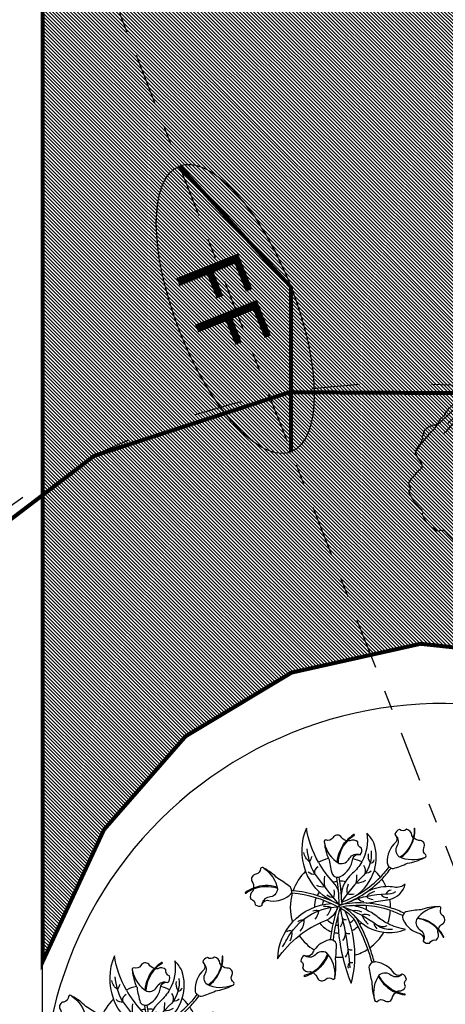
# Model space of a CAD drawing. Extents: x 281 to 1443, y -212 to 753.
# Drawn here: x 1393 to 1396, y 742 to 747 of the extents above; entities that cross this region are included whole.
import ezdxf

# ---------------------------------------------------------------- set-up
doc = ezdxf.new("R2010")
doc.units = 0
doc.header["$LTSCALE"] = 0.2
doc.header["$MEASUREMENT"] = 0
doc.linetypes.add('ACAD_ISO03W100', pattern=[30, 12, -18])
doc.linetypes.add('DASHDOT', pattern=[25.4, 12.7, -6.35, 0, -6.35])
doc.layers.get('0').update_dxf_attribs({"linetype": 'CONTINUOUS'})
for name, color, linetype in [('0LOTE', 42, 'CONTINUOUS'), ('0PAISAGISMO', 114, 'CONTINUOUS'), ('PAISAGISMO ARVORE', 86, 'CONTINUOUS')]:
    doc.layers.add(name, color=color, linetype=linetype)
doc.layers.add('H-VEG', color=7, linetype='CONTINUOUS', true_color=0xf0f7ed)
doc.styles.add('ROMANS', font='sanss___.ttf')

# ---------------------------------------------------------------- blocks, each defined once
blk = doc.blocks.new('arbusto')
at = {"layer": '0PAISAGISMO', "linetype": 'Continuous'}
for p, q in [((-0.44, 0.725), (-0.453, 0.712)), ((-0.058, 0.725), (-0.44, 0.725)), ((-0.351, 0.763), (-0.351, 0.738)), ((-0.338, 0.763), (-0.351, 0.763)), ((-0.338, 0.769), (-0.338, 0.763)), ((-0.255, 0.769), (-0.338, 0.769)), ((-0.243, 0.763), (-0.255, 0.769)), ((-0.204, 0.757), (-0.243, 0.763)), ((-0.198, 0.75), (-0.204, 0.757)), ((-0.122, 0.75), (-0.198, 0.75)), ((-0.115, 0.744), (-0.122, 0.75)), ((-0.102, 0.738), (-0.115, 0.744)), ((-0.064, 0.738), (-0.102, 0.738)), ((-0.051, 0.744), (-0.064, 0.738)), ((-0.02, 0.718), (-0.058, 0.725)), ((-0.045, 0.75), (-0.051, 0.744)), ((-0.039, 0.757), (-0.045, 0.75)), ((-0.032, 0.763), (-0.039, 0.757)), ((-0.02, 0.763), (-0.032, 0.763)), ((-0.013, 0.769), (-0.02, 0.763)), ((0, 0.776), (-0.013, 0.769)), ((0.076, 0.776), (0, 0.776)), ((0.076, 0.769), (0.076, 0.776)), ((0.082, 0.769), (0.076, 0.769)), ((0.095, 0.757), (0.082, 0.769)), ((0.102, 0.75), (0.095, 0.757)), ((0.121, 0.75), (0.102, 0.75)), ((0.127, 0.744), (0.121, 0.75)), ((0.133, 0.744), (0.127, 0.744)), ((0.14, 0.731), (0.133, 0.744)), ((0.14, 0.725), (0.14, 0.731)), ((0.153, 0.725), (0.14, 0.725)), ((0.159, 0.718), (0.153, 0.725)), ((-0.466, 0.674), (-0.479, 0.667)), ((-0.479, 0.667), (-0.479, 0.597)), ((-0.453, 0.712), (-0.466, 0.674)), ((-0.409, 0.636), (-0.415, 0.597)), ((-0.402, 0.642), (-0.409, 0.636)), ((-0.396, 0.655), (-0.402, 0.642)), ((-0.389, 0.661), (-0.396, 0.655)), ((-0.16, 0.661), (-0.389, 0.661)), ((-0.37, 0.61), (-0.364, 0.616)), ((-0.364, 0.616), (-0.358, 0.623)), ((-0.358, 0.623), (-0.351, 0.623)), ((-0.351, 0.623), (-0.345, 0.629)), ((-0.345, 0.629), (-0.313, 0.629)), ((-0.313, 0.629), (-0.3, 0.623)), ((-0.3, 0.623), (-0.3, 0.629)), ((-0.275, 0.616), (-0.281, 0.61)), ((-0.268, 0.623), (-0.275, 0.616)), ((-0.255, 0.629), (-0.268, 0.623)), ((-0.236, 0.629), (-0.255, 0.629)), ((-0.185, 0.623), (-0.236, 0.629)), ((-0.109, 0.616), (-0.185, 0.623)), ((-0.051, 0.616), (-0.109, 0.616)), ((0.044, 0.718), (-0.02, 0.718)), ((0.082, 0.712), (0.044, 0.718)), ((0.095, 0.712), (0.082, 0.712)), ((0.146, 0.706), (0.095, 0.712)), ((0.197, 0.699), (0.146, 0.706)), ((0.197, 0.706), (0.159, 0.718)), ((0.261, 0.693), (0.197, 0.706)), ((0.21, 0.699), (0.197, 0.699)), ((0.223, 0.693), (0.21, 0.699)), ((0.274, 0.68), (0.223, 0.693)), ((0.274, 0.687), (0.261, 0.693)), ((0.287, 0.687), (0.274, 0.687)), ((0.287, 0.674), (0.274, 0.68)), ((0.293, 0.674), (0.287, 0.674)), ((0.299, 0.667), (0.293, 0.674)), ((0.299, 0.655), (0.299, 0.667)), ((0.306, 0.642), (0.299, 0.655)), ((0.306, 0.629), (0.306, 0.642)), ((0.312, 0.623), (0.306, 0.629)), ((0.318, 0.585), (0.312, 0.623)), ((-0.644, 0.565), (-0.651, 0.559)), ((-0.651, 0.559), (-0.651, 0.47)), ((-0.632, 0.591), (-0.644, 0.585)), ((-0.644, 0.585), (-0.644, 0.565)), ((-0.619, 0.597), (-0.632, 0.591)), ((-0.581, 0.61), (-0.619, 0.597)), ((-0.6, 0.515), (-0.606, 0.508)), ((-0.593, 0.521), (-0.6, 0.515)), ((-0.555, 0.534), (-0.593, 0.521)), ((-0.491, 0.61), (-0.581, 0.61)), ((-0.498, 0.534), (-0.555, 0.534)), ((-0.479, 0.597), (-0.536, 0.597)), ((-0.453, 0.515), (-0.466, 0.502)), ((-0.428, 0.527), (-0.453, 0.515)), ((-0.44, 0.565), (-0.428, 0.578)), ((-0.44, 0.559), (-0.44, 0.565)), ((-0.428, 0.578), (-0.415, 0.578)), ((-0.421, 0.534), (-0.428, 0.527)), ((-0.415, 0.578), (-0.421, 0.572)), ((-0.421, 0.572), (-0.421, 0.534)), ((-0.415, 0.597), (-0.415, 0.578)), ((-0.415, 0.578), (-0.409, 0.585)), ((-0.409, 0.585), (-0.402, 0.597)), ((-0.402, 0.597), (-0.389, 0.597)), ((-0.389, 0.597), (-0.377, 0.604)), ((-0.383, 0.515), (-0.389, 0.476)), ((-0.377, 0.521), (-0.383, 0.515)), ((-0.377, 0.604), (-0.37, 0.61)), ((-0.364, 0.534), (-0.377, 0.527)), ((-0.377, 0.527), (-0.377, 0.521)), ((-0.313, 0.54), (-0.364, 0.534)), ((-0.3, 0.585), (-0.313, 0.572)), ((-0.313, 0.572), (-0.313, 0.553)), ((-0.313, 0.553), (-0.306, 0.546)), ((-0.306, 0.54), (-0.313, 0.54)), ((-0.306, 0.546), (-0.306, 0.54)), ((-0.294, 0.597), (-0.3, 0.585)), ((-0.281, 0.61), (-0.294, 0.597)), ((0.325, 0.546), (0.318, 0.585)), ((0.331, 0.534), (0.325, 0.546)), ((0.338, 0.527), (0.331, 0.534)), ((0.35, 0.515), (0.338, 0.527)), ((0.42, 0.515), (0.35, 0.515)), ((0.459, 0.508), (0.42, 0.515)), ((-0.651, 0.47), (-0.644, 0.464)), ((-0.644, 0.464), (-0.644, 0.457)), ((-0.644, 0.457), (-0.638, 0.451)), ((-0.638, 0.451), (-0.638, 0.368)), ((-0.625, 0.464), (-0.632, 0.451)), ((-0.632, 0.451), (-0.632, 0.362)), ((-0.613, 0.47), (-0.625, 0.464)), ((-0.606, 0.508), (-0.613, 0.47)), ((-0.549, 0.476), (-0.549, 0.298)), ((-0.511, 0.476), (-0.549, 0.476)), ((-0.498, 0.483), (-0.504, 0.47)), ((-0.504, 0.47), (-0.504, 0.393)), ((-0.491, 0.489), (-0.498, 0.483)), ((-0.466, 0.502), (-0.491, 0.489)), ((-0.389, 0.476), (-0.389, 0.419)), ((-0.389, 0.419), (-0.383, 0.406)), ((0.51, 0.508), (0.459, 0.508)), ((0.516, 0.502), (0.51, 0.508)), ((0.554, 0.495), (0.516, 0.502)), ((0.567, 0.483), (0.554, 0.495)), ((0.573, 0.476), (0.567, 0.483)), ((0.586, 0.438), (0.573, 0.476)), ((0.624, 0.425), (0.586, 0.438)), ((0.637, 0.387), (0.624, 0.425)), ((-0.689, 0.317), (-0.702, 0.304)), ((-0.683, 0.323), (-0.689, 0.317)), ((-0.67, 0.33), (-0.683, 0.323)), ((-0.657, 0.343), (-0.67, 0.33)), ((-0.651, 0.349), (-0.657, 0.343)), ((-0.644, 0.355), (-0.651, 0.349)), ((-0.638, 0.368), (-0.644, 0.355)), ((-0.632, 0.362), (-0.625, 0.355)), ((-0.625, 0.355), (-0.625, 0.298)), ((-0.504, 0.393), (-0.491, 0.393)), ((-0.491, 0.393), (-0.485, 0.387)), ((-0.485, 0.387), (-0.479, 0.349)), ((-0.479, 0.349), (-0.479, 0.279)), ((-0.383, 0.406), (-0.377, 0.4)), ((-0.377, 0.4), (-0.37, 0.4)), ((-0.37, 0.4), (-0.358, 0.393)), ((-0.358, 0.393), (-0.345, 0.355)), ((-0.345, 0.355), (-0.345, 0.272)), ((0.644, 0.349), (0.637, 0.387)), ((0.656, 0.311), (0.644, 0.349)), ((0.656, 0.19), (0.656, 0.311)), ((-0.721, 0.292), (-0.727, 0.285)), ((-0.727, 0.285), (-0.727, 0.107)), ((-0.708, 0.298), (-0.721, 0.292)), ((-0.708, 0.241), (-0.715, 0.234)), ((-0.715, 0.234), (-0.715, 0.12)), ((-0.702, 0.304), (-0.708, 0.298)), ((-0.702, 0.241), (-0.708, 0.241)), ((-0.695, 0.247), (-0.702, 0.241)), ((-0.683, 0.26), (-0.695, 0.247)), ((-0.676, 0.26), (-0.683, 0.26)), ((-0.664, 0.266), (-0.676, 0.26)), ((-0.651, 0.272), (-0.664, 0.266)), ((-0.657, 0.228), (-0.657, 0.024)), ((-0.644, 0.285), (-0.651, 0.272)), ((-0.638, 0.285), (-0.644, 0.285)), ((-0.632, 0.292), (-0.638, 0.285)), ((-0.632, 0.221), (-0.638, 0.215)), ((-0.638, 0.215), (-0.638, 0.17)), ((-0.625, 0.298), (-0.632, 0.292)), ((-0.625, 0.234), (-0.632, 0.228)), ((-0.632, 0.228), (-0.632, 0.221)), ((-0.619, 0.241), (-0.625, 0.234)), ((-0.613, 0.247), (-0.619, 0.241)), ((-0.606, 0.247), (-0.613, 0.247)), ((-0.6, 0.253), (-0.606, 0.247)), ((-0.593, 0.26), (-0.6, 0.253)), ((-0.587, 0.266), (-0.593, 0.26)), ((-0.574, 0.272), (-0.587, 0.266)), ((-0.568, 0.272), (-0.574, 0.272)), ((-0.555, 0.285), (-0.568, 0.272)), ((-0.549, 0.298), (-0.555, 0.285)), ((-0.491, 0.26), (-0.498, 0.253)), ((-0.485, 0.272), (-0.491, 0.26)), ((-0.479, 0.279), (-0.485, 0.272)), ((-0.466, 0.209), (-0.479, 0.209)), ((-0.46, 0.215), (-0.466, 0.209)), ((-0.421, 0.215), (-0.46, 0.215)), ((-0.415, 0.228), (-0.421, 0.215)), ((-0.396, 0.228), (-0.415, 0.228)), ((-0.383, 0.234), (-0.396, 0.228)), ((-0.345, 0.272), (-0.383, 0.234)), ((-0.727, 0.107), (-0.734, 0.094)), ((-0.638, 0.17), (-0.632, 0.17)), ((-0.632, 0.17), (-0.625, 0.164)), ((-0.625, 0.164), (-0.619, 0.164)), ((-0.619, 0.164), (-0.606, 0.151)), ((-0.606, 0.151), (-0.606, 0.145)), ((-0.606, 0.145), (-0.593, 0.145)), ((-0.593, 0.145), (-0.587, 0.107)), ((-0.587, 0.107), (-0.581, 0.1)), ((0.663, 0.177), (0.656, 0.19)), ((0.663, 0.164), (0.663, 0.177)), ((0.675, 0.164), (0.663, 0.164)), ((0.682, 0.158), (0.675, 0.164)), ((0.688, 0.145), (0.682, 0.158)), ((0.701, 0.107), (0.688, 0.145)), ((0.707, 0.069), (0.701, 0.107)), ((-0.753, 0.018), (-0.759, 0.005)), ((-0.759, 0.005), (-0.759, -0.097)), ((-0.746, 0.037), (-0.753, 0.03)), ((-0.753, 0.03), (-0.753, 0.018)), ((-0.74, 0.075), (-0.746, 0.037)), ((-0.734, 0.081), (-0.74, 0.075)), ((-0.734, 0.094), (-0.734, 0.081)), ((-0.676, 0.005), (-0.689, -0.002)), ((-0.67, 0.024), (-0.676, 0.018)), ((-0.676, 0.018), (-0.676, 0.005)), ((-0.657, 0.024), (-0.67, 0.024)), ((-0.632, 0.005), (-0.638, -0.002)), ((-0.625, 0.024), (-0.632, 0.018)), ((-0.632, 0.018), (-0.632, 0.005)), ((-0.619, 0.03), (-0.625, 0.024)), ((-0.613, 0.03), (-0.619, 0.03)), ((-0.6, 0.043), (-0.613, 0.03)), ((-0.593, 0.049), (-0.6, 0.043)), ((-0.581, 0.056), (-0.593, 0.049)), ((-0.581, 0.1), (-0.581, 0.056)), ((-0.517, 0.069), (-0.517, 0.011)), ((-0.511, 0.069), (-0.517, 0.069)), ((-0.517, 0.011), (-0.511, -0.027)), ((-0.479, -0.065), (-0.479, 0.043)), ((-0.377, 0.056), (-0.377, 0.1)), ((-0.37, 0.049), (-0.377, 0.056)), ((-0.37, 0.037), (-0.37, 0.049)), ((-0.364, 0.03), (-0.37, 0.037)), ((-0.351, 0.03), (-0.364, 0.03)), ((-0.351, 0.024), (-0.351, 0.03)), ((-0.345, 0.011), (-0.351, 0.024)), ((-0.332, 0.005), (-0.345, 0.011)), ((-0.326, -0.033), (-0.332, 0.005)), ((0.707, -0.014), (0.707, 0.069)), ((-0.759, -0.097), (-0.753, -0.103)), ((-0.695, -0.027), (-0.702, -0.033)), ((-0.702, -0.033), (-0.702, -0.078)), ((-0.702, -0.078), (-0.695, -0.078)), ((-0.689, -0.008), (-0.695, -0.021)), ((-0.695, -0.021), (-0.695, -0.027)), ((-0.689, -0.002), (-0.689, -0.008)), ((-0.638, -0.002), (-0.638, -0.091)), ((-0.638, -0.091), (-0.632, -0.097)), ((-0.632, -0.097), (-0.619, -0.103)), ((-0.511, -0.027), (-0.504, -0.065)), ((-0.504, -0.065), (-0.491, -0.078)), ((-0.491, -0.078), (-0.453, -0.129)), ((-0.472, -0.072), (-0.479, -0.065)), ((-0.466, -0.072), (-0.472, -0.072)), ((-0.46, -0.11), (-0.466, -0.072)), ((-0.287, -0.046), (-0.326, -0.033)), ((-0.275, -0.084), (-0.287, -0.046)), ((-0.262, -0.123), (-0.275, -0.084)), ((0.65, -0.11), (0.663, -0.097)), ((0.663, -0.097), (0.669, -0.091)), ((0.669, -0.091), (0.682, -0.091)), ((0.682, -0.091), (0.688, -0.078)), ((0.688, -0.078), (0.695, -0.072)), ((0.695, -0.065), (0.701, -0.027)), ((0.695, -0.072), (0.695, -0.065)), ((0.701, -0.027), (0.707, -0.014)), ((-0.753, -0.103), (-0.746, -0.116)), ((-0.746, -0.116), (-0.74, -0.116)), ((-0.74, -0.116), (-0.734, -0.123)), ((-0.734, -0.123), (-0.721, -0.161)), ((-0.721, -0.161), (-0.67, -0.167)), ((-0.67, -0.167), (-0.657, -0.174)), ((-0.657, -0.174), (-0.657, -0.384)), ((-0.619, -0.103), (-0.606, -0.116)), ((-0.613, -0.205), (-0.619, -0.212)), ((-0.606, -0.205), (-0.613, -0.205)), ((-0.606, -0.116), (-0.593, -0.123)), ((-0.593, -0.123), (-0.587, -0.123)), ((-0.587, -0.123), (-0.581, -0.135)), ((-0.581, -0.135), (-0.574, -0.142)), ((-0.574, -0.142), (-0.568, -0.148)), ((-0.568, -0.205), (-0.574, -0.212)), ((-0.568, -0.148), (-0.562, -0.154)), ((-0.562, -0.199), (-0.568, -0.205)), ((-0.562, -0.154), (-0.562, -0.199)), ((-0.447, -0.123), (-0.46, -0.11)), ((-0.453, -0.129), (-0.447, -0.167)), ((-0.44, -0.161), (-0.447, -0.123)), ((-0.44, -0.225), (-0.44, -0.161)), ((-0.396, -0.161), (-0.402, -0.161)), ((-0.396, -0.167), (-0.396, -0.161)), ((-0.389, -0.18), (-0.396, -0.167)), ((-0.389, -0.186), (-0.389, -0.18)), ((-0.383, -0.186), (-0.389, -0.186)), ((-0.383, -0.212), (-0.383, -0.186)), ((-0.255, -0.161), (-0.262, -0.123)), ((-0.255, -0.212), (-0.255, -0.161)), ((0.637, -0.116), (0.644, -0.116)), ((0.637, -0.384), (0.637, -0.116)), ((0.644, -0.11), (0.65, -0.11)), ((0.644, -0.116), (0.644, -0.11)), ((-0.619, -0.212), (-0.619, -0.263)), ((-0.619, -0.263), (-0.613, -0.269)), ((-0.613, -0.269), (-0.613, -0.275)), ((-0.613, -0.275), (-0.6, -0.288)), ((-0.6, -0.288), (-0.593, -0.301)), ((-0.593, -0.301), (-0.581, -0.314)), ((-0.574, -0.212), (-0.581, -0.218)), ((-0.466, -0.326), (-0.46, -0.288)), ((-0.46, -0.288), (-0.453, -0.282)), ((-0.453, -0.282), (-0.447, -0.231)), ((-0.447, -0.231), (-0.44, -0.225)), ((-0.377, -0.225), (-0.383, -0.212)), ((-0.377, -0.237), (-0.377, -0.225)), ((-0.37, -0.25), (-0.377, -0.237)), ((-0.364, -0.256), (-0.37, -0.25)), ((-0.364, -0.314), (-0.364, -0.256)), ((-0.338, -0.288), (-0.332, -0.288)), ((-0.338, -0.32), (-0.338, -0.288)), ((-0.332, -0.288), (-0.294, -0.25)), ((-0.294, -0.25), (-0.281, -0.244)), ((-0.281, -0.244), (-0.268, -0.231)), ((-0.268, -0.231), (-0.262, -0.218)), ((-0.262, -0.218), (-0.255, -0.212)), ((-0.657, -0.384), (-0.651, -0.39)), ((-0.651, -0.39), (-0.644, -0.39)), ((-0.644, -0.39), (-0.638, -0.428)), ((-0.581, -0.314), (-0.581, -0.409)), ((-0.581, -0.409), (-0.574, -0.416)), ((-0.491, -0.346), (-0.485, -0.333)), ((-0.491, -0.397), (-0.491, -0.346)), ((-0.479, -0.448), (-0.491, -0.397)), ((-0.485, -0.333), (-0.472, -0.326)), ((-0.472, -0.326), (-0.466, -0.326)), ((-0.402, -0.403), (-0.389, -0.397)), ((-0.402, -0.422), (-0.402, -0.403)), ((-0.389, -0.397), (-0.377, -0.358)), ((-0.377, -0.358), (-0.37, -0.352)), ((-0.37, -0.352), (-0.364, -0.314)), ((-0.332, -0.326), (-0.338, -0.32)), ((-0.326, -0.339), (-0.332, -0.326)), ((-0.313, -0.346), (-0.326, -0.339)), ((-0.3, -0.358), (-0.313, -0.346)), ((-0.3, -0.365), (-0.3, -0.358)), ((-0.287, -0.365), (-0.3, -0.365)), ((-0.281, -0.371), (-0.287, -0.365)), ((-0.275, -0.384), (-0.281, -0.371)), ((-0.236, -0.397), (-0.275, -0.384)), ((-0.185, -0.473), (-0.236, -0.397)), ((0.624, -0.435), (0.631, -0.397)), ((0.631, -0.397), (0.637, -0.384)), ((-0.638, -0.428), (-0.625, -0.435)), ((-0.625, -0.435), (-0.542, -0.435)), ((-0.574, -0.416), (-0.568, -0.422)), ((-0.568, -0.422), (-0.555, -0.435)), ((-0.555, -0.435), (-0.549, -0.441)), ((-0.549, -0.441), (-0.536, -0.454)), ((-0.542, -0.435), (-0.542, -0.505)), ((-0.542, -0.505), (-0.536, -0.511)), ((-0.536, -0.454), (-0.53, -0.454)), ((-0.536, -0.511), (-0.53, -0.524)), ((-0.53, -0.454), (-0.523, -0.46)), ((-0.523, -0.46), (-0.517, -0.46)), ((-0.44, -0.46), (-0.479, -0.448)), ((-0.434, -0.46), (-0.44, -0.46)), ((-0.396, -0.428), (-0.402, -0.422)), ((-0.383, -0.428), (-0.396, -0.428)), ((-0.383, -0.435), (-0.383, -0.428)), ((-0.37, -0.448), (-0.383, -0.435)), ((-0.364, -0.454), (-0.37, -0.448)), ((-0.364, -0.467), (-0.364, -0.454)), ((-0.358, -0.473), (-0.364, -0.467)), ((-0.358, -0.479), (-0.358, -0.473)), ((-0.306, -0.53), (-0.358, -0.479)), ((-0.122, -0.524), (-0.185, -0.473)), ((0.427, -0.518), (0.433, -0.511)), ((0.433, -0.511), (0.44, -0.511)), ((0.44, -0.511), (0.446, -0.498)), ((0.446, -0.492), (0.459, -0.492)), ((0.446, -0.498), (0.446, -0.492)), ((0.459, -0.492), (0.465, -0.486)), ((0.465, -0.486), (0.471, -0.473)), ((0.471, -0.473), (0.478, -0.473)), ((0.478, -0.473), (0.484, -0.467)), ((0.484, -0.467), (0.599, -0.467)), ((0.599, -0.467), (0.605, -0.46)), ((0.605, -0.46), (0.612, -0.448)), ((0.612, -0.448), (0.618, -0.441)), ((0.618, -0.441), (0.624, -0.435)), ((-0.53, -0.524), (-0.523, -0.524)), ((-0.523, -0.524), (-0.517, -0.53)), ((-0.517, -0.53), (-0.511, -0.53)), ((-0.511, -0.53), (-0.498, -0.537)), ((-0.498, -0.537), (-0.485, -0.537)), ((-0.485, -0.537), (-0.472, -0.549)), ((-0.472, -0.549), (-0.364, -0.549)), ((-0.364, -0.549), (-0.364, -0.607)), ((-0.364, -0.607), (-0.358, -0.607)), ((-0.358, -0.607), (-0.345, -0.62)), ((-0.255, -0.594), (-0.306, -0.53)), ((-0.211, -0.594), (-0.255, -0.594)), ((-0.115, -0.524), (-0.122, -0.524)), ((0.376, -0.575), (0.382, -0.569)), ((0.376, -0.645), (0.376, -0.575)), ((0.382, -0.569), (0.389, -0.562)), ((0.389, -0.556), (0.395, -0.549)), ((0.389, -0.562), (0.389, -0.556)), ((0.395, -0.543), (0.408, -0.543)), ((0.395, -0.549), (0.395, -0.543)), ((0.408, -0.543), (0.414, -0.53)), ((0.414, -0.53), (0.42, -0.524)), ((0.42, -0.524), (0.427, -0.518)), ((-0.345, -0.62), (-0.332, -0.626)), ((-0.332, -0.626), (-0.319, -0.626)), ((-0.319, -0.626), (-0.306, -0.632)), ((-0.306, -0.632), (-0.281, -0.645)), ((-0.281, -0.645), (-0.23, -0.651)), ((-0.23, -0.651), (-0.192, -0.658)), ((-0.192, -0.658), (-0.077, -0.658)), ((-0.077, -0.658), (-0.071, -0.651)), ((-0.071, -0.651), (0.057, -0.651)), ((0.057, -0.651), (0.063, -0.658)), ((0.063, -0.658), (0.07, -0.658)), ((0.07, -0.658), (0.108, -0.664)), ((0.108, -0.664), (0.146, -0.671)), ((0.146, -0.671), (0.299, -0.671)), ((0.299, -0.671), (0.338, -0.664)), ((0.338, -0.664), (0.363, -0.664)), ((0.363, -0.664), (0.369, -0.651)), ((0.369, -0.651), (0.376, -0.645))]:
    blk.add_line(p, q, dxfattribs=at)
blk = doc.blocks.new('Arb013')
for points in [[(274.6, 169.4, 0.020555), (203.1, 147.6, 0.105029), (125.6, 217.4, 0.127589), (110.9, 326.8, -0.086131), (82.3, 237.2, 0.067782), (15.9, 250.6, -0.033571), (41, 312.8, 0.182881), (62.6, 314.4, 0.232624), (133.2, 401.6, -0.389519), (169.5, 414.8, 0.287974), (179.9, 446.8, -0.393845), (164.8, 479.2, 0.34066), (124.6, 488.2, -0.062762), (112.9, 489.6, -0.064896), (149.8, 514.4, 0.810808), (148.1, 517.8, 0.06826), (108.6, 490.9, -0.195055), (82.1, 514.5, 0.501368), (41.8, 511.7, -0.376344), (6, 503.8, 0.636994), (-2.4, 489.3, 0.091173), (12.7, 403.2, 0.036395), (22.6, 328.1, 0.096784), (29.9, 318.9, 0.035642), (2.7, 251.1, 0.042088), (-39.4, 248, 0.275681), (-116.3, 324.9, -0.234589), (-100.7, 269.2, 0.047492), (-103.1, 228.9, 0.04348), (-141.1, 207.6, 0.035076), (-196.3, 253.7, 0.096784), (-194.2, 265.3, 0.036395), (-221.1, 336.2, 0.091173), (-248.5, 419.2, 0.636994), (-262.7, 428, -0.376344), (-298, 418, 0.501368), (-334.8, 401.4, -0.195055), (-347, 368.1, 0.06826), (-394.5, 373.2, 0.810808), (-394.4, 369.4, -0.064896), (-350.2, 365, -0.062762), (-359.8, 358.2, 0.34066), (-391.1, 331.3, -0.393845), (-389, 295.6, 0.287974), (-364.7, 272.3, -0.389519), (-326.5, 277.8, 0.232624), (-223, 234.3, 0.182881), (-203.3, 243.1, -0.033616), (-151.6, 200.1, 0.044708), (-184.8, 170, 0.151618), (-323, 168.2, 0.069982), (-371.6, 132.3, -0.168565), (-227.4, 106.5, 0.046466), (-243.1, 62.7, 0.007798), (-247, 63.2, -0.389519), (-263.5, 98.2, 0.287974), (-296.3, 105.7, -0.393845), (-327.2, 87.7, 0.34066), (-332.5, 46.8, -0.062762), (-332.8, 35, -0.064896), (-360.9, 69.5, 0.810808), (-364.1, 67.5, 0.06826), (-333.7, 30.7, -0.195055), (-354.8, 2.1, 0.501368), (-348.4, -37.7, -0.376344), (-337.3, -72.7, 0.636994), (-322.1, -79.7, 0.084136), (-243.9, -59.7, 0.053439), (-225.7, -110, -0.085249), (-397.3, -170.4, 0.196212), (-180.4, -174.6, 0.116806), (-82.9, -237, 0.002909), (-83.7, -244.6, 0.154212), (-101.1, -250.6, 0.036395), (-143.3, -313.5, 0.091173), (-195.1, -383.9, 0.636994), (-194.1, -400.7, -0.376344), (-165.5, -423.6, 0.501368), (-130.6, -444, -0.195055), (-96.4, -434.7, 0.06826), (-73, -476.3, 0.810808), (-70, -474, -0.064896), (-92, -435.4, -0.062762), (-80.9, -439.3, 0.34066), (-40.8, -449.2, -0.393845), (-12.9, -426.9, 0.287974), (-8.1, -393.6, -0.389519), (-34.7, -365.6, 0.232624), (-59.2, -256.1, 0.124656), (-71.2, -247, -0.002356), (-70.6, -240.9, 0.146929), (73.9, -240, 0.179247), (258.3, -315.8, -0.074362), (143, -206.4, 0.10465), (214.3, -130.8, 0.048427), (235.7, -143, -0.389519), (241.5, -181.1, 0.287974), (270.8, -197.7, -0.393845), (305.5, -189.3, 0.34066), (322.2, -151.6, -0.062762), (325.9, -140.4, -0.064896), (343, -181.4, 0.810808), (346.7, -180.4, 0.06826), (328, -136.4, -0.195055), (356.4, -115.1, 0.501368), (361.5, -75, -0.376344), (360.9, -38.4, 0.636994), (348.3, -27.3, 0.091173), (261, -25.2, 0.005326), (249.9, -23.7, 0.035051), (250.8, 11.4, 0.039304), (380.9, 53.8, 0.068382), (240.3, 72.8, 0.070573), (210.5, 136.8, -0.019885), (278.8, 157.3, 0.222448), (300.4, 143, 0.036395), (374.7, 158, 0.091173), (461, 171.5, 0.636994), (472.1, 184.1, -0.376344), (467.9, 220.5, 0.501368), (457.6, 259.5, -0.195055), (426.7, 277, 0.06826), (439.4, 323.1, 0.810808), (435.6, 323.6, -0.064896), (424.1, 280.6, -0.062762), (419, 291.3, 0.34066), (397.5, 326.5, -0.393845), (361.9, 330.3, 0.287974), (335, 310.1, -0.389519), (334.3, 271.5, 0.232624), (274.5, 176.5, 0.058292), (274.6, 169.4, 0.105295), (278.8, 157.3)], [(-2.4, 489.3, 0.212423), (60.8, 380.9, 0.368913), (115.1, 401.6, -0.372027), (169.5, 414.8, 0.287974)], [(52.7, 387.2, -0.172607), (108.6, 490.9, -0.810808)], [(112.9, 489.6, 0.176058), (56.5, 386.6, 0.243738)], [(-248.5, 419.2, -0.212423), (-252.9, 293.7, -0.368913), (-310.5, 286.3, 0.372027), (-364.7, 272.3, -0.287974)], [(-350.2, 365, -0.179373), (-250.4, 299.1, -0.243738)], [(-248.7, 303.1, 0.172607), (-347, 368.1, 0.810808)], [(29.9, 318.9, 0.105036), (41, 312.8, 0.232624)], [(461, 171.5, -0.212423), (338, 196.3, -0.368913), (340, 254.3, 0.372027), (335, 310.1, -0.287974)], [(-196.3, 253.7, -0.105036), (-203.3, 243.1, -0.232624)], [(-85.7, 253.7, 0.232798), (-66, 226.9)], [(-76.6, 275.9, -0.172243), (-66, 226.9, 0.077621), (-29.6, 49.7, 0.077621)], [(-20.6, 128.8, 0.006234), (-36.2, 224.2, 0.056573), (-39.4, 248, -0.234589)], [(2.7, 251.1, 0.116698), (-15.6, 15.5)], [(15.9, 250.6, 0.128725), (0.5, -2.4)], [(203.1, 147.6, 0.04487), (54.8, 80.3, 0.057779), (50.9, 77.4, 0.066188), (-2.4, 13.2, -0.073411), (87.9, 181.7, 0.192821), (110.1, 260.6)], [(424.1, 280.6, -0.179373), (342.9, 193, -0.243738)], [(346.6, 190.6, 0.172607), (426.7, 277, 0.810808)], [(-283.5, 153.4, -0.205437), (-160, 116.9, 0.058316), (-25.4, 5.4, 0.117525), (-151.6, 200.1)], [(-8.1, -6.2, 0.124622), (-141.1, 207.6)], [(-103.1, 228.9, 0.1286), (-72.2, 125.8)], [(-64.4, 203.4, 0.281345), (-48.9, 237)], [(82.3, 237.2, -0.059667), (45.4, 183.2, 0.116627), (-8.1, 64.1)], [(50, 76.6, 0.188192), (125.6, 217.4, -0.146551)], [(87.9, 181.7, 0.254522), (92.1, 233.6)], [(-268.6, 138.9, 0.177597), (-222.2, 149, 0.45766), (-237, 168.7)], [(-180.3, 154.7, -0.173863), (-169.3, 124.1, 0.219326), (-209.1, 117.6)], [(-55.2, 72.9, 0.179213), (-184.8, 170, 0.069982)], [(-78.3, 170.8, 0.124488), (-53.4, 130.8, 0.190644), (-39.6, 163.5)], [(42.6, 148.8, 0.273455), (40.5, 107.8, 0.099922), (84.7, 138.8)], [(77.9, 167.8, 0.166542), (108.8, 182.9)], [(-227.4, 106.5, -0.082744), (-170.1, 60.5, 0.276015), (-19.2, 6.5, -0.6516), (-14.4, -6.1, -0.018591), (-171.3, -130.1, -0.109578), (-292.4, -165.8)], [(-133.8, 125, -0.139253), (-120.4, 78.4, 0.061175), (-162.6, 82.3)], [(210.5, 136.8, 0.045412), (62.4, 70, 0.0595), (58.4, 67.1, 0.072643), (3.5, -1.6, 0.560363), (-2.8, -12.9, 0.580045), (-14, -7.1, 0.091583), (-82.9, -237)], [(-74.9, 106.8, 0.009701), (-79, 103.8)], [(-42.7, 89, 0.224728), (-29.6, 118.1)], [(13.1, 129.8, 0.040038), (-7.8, 130.2)], [(24.6, 106.7, 0.172137), (17.7, 62.4)], [(86.7, 97.5, 0.022271), (77.6, 104.9)], [(-322.1, -79.7, 0.212423), (-219.8, -6.9, 0.368913), (-245.3, 45.2, -0.372027), (-263.5, 98.2, 0.287974)], [(-243.9, -59.7, 0.006984), (-237.7, -56.9, 0.036395), (-163.8, -40.3, 0.401755), (-153.8, 0.8, 0.224419), (-243.1, 62.7, -0.389519)], [(-116.2, 39.6, 0.18418), (-67, 34.4, 0.137977), (-67.9, 69.3)], [(-1.4, 91.4, 0.020818), (-9, 91)], [(240.3, 72.8, 0.10961), (19.9, 23.4)], [(78.6, 46.8, 0.07847), (60.4, 68.7)], [(117, 57.8, 0.07092), (96.2, 88.2)], [(250.8, 25.4, 0.16361), (210.5, 39.1, 0.123632), (213.2, 58.8)], [(278.7, 62.3, -0.1557), (275.9, 46.5, 0.225145), (305.9, 38.6)], [(-225.4, -15.6, -0.172607), (-333.7, 30.7, -0.810808)], [(-332.8, 35, 0.179373), (-222.9, -11.9, 0.243738)], [(-65.8, 4.4, 0.023602), (-150.9, -5.7)], [(-128.1, 24.8, 0.052664), (-130.4, -2.5)], [(-91, 9.2, 0.019056), (-91.4, 2.2)], [(303.5, 48.9, 0.044423), (3.5, -1.6, 0.046422), (165.8, -37)], [(41.6, -12.8, 0.060604), (250.8, 11.4, 0.179336)], [(97.4, 1, 0.174015), (55.9, 11.2, 0.135468), (63.2, 28.8)], [(167.1, 12.1, 0.201019), (126.9, 25.8, 0.191897), (130.9, 47.7)], [(-225.7, -110, 0.057879), (-125.1, -37.6, -0.147369), (-72.9, -8.8)], [(-31.6, -44.1, -0.177901), (-180.4, -174.6, 0.085249)], [(-14.4, -6.1, 0.037995), (-149.9, -18.4)], [(-129.6, -15.2, 0.04367), (-125, -37.5)], [(-90.9, -10.5, 0.010396), (-90.3, -14.2)], [(-61.9, -67.5, 0.129564), (-48.3, -34.4, 0.186649), (-87.8, -31.5)], [(198.4, -289.8, 0.032285), (161, -268.4, -0.264104), (-2.8, -12.9, 0.092596), (-70.6, -240.9)], [(73.9, -240, -0.194857), (-18.1, -45)], [(41.5, -68.6, 0.170492), (0.8, -46.1, 0.079108), (-3.3, -84.3)], [(163.2, -49.5, -0.046835), (-2.8, -12.9, -0.251756), (69.1, -79.2, 0.06874), (143, -206.4)], [(63.5, -65.9, 0.099866), (84, -36.1)], [(79.7, -103.3, 0.14422), (123, -43.6)], [(88.2, -24, 0.034447), (90.7, -11.7)], [(126.7, -31.3, 0.043821), (130.2, -8.8)], [(249.9, -23.7, 0.031062), (185.3, -20, 0.401755), (164, -56.6, 0.182145), (214.3, -130.8, -0.389519)], [(348.3, -27.3, 0.212423), (229.6, -67.9, 0.368913), (239.2, -125.2, -0.372027), (241.5, -181.1, 0.287974)], [(-156.6, -79, 0.131385), (-101.8, -77.5, -0.144521), (-108.3, -117.6)], [(-51.5, -75.6, 0.018596), (-45.7, -79.2)], [(-34.3, -84.8, 0.063571), (-11.9, -90.7)], [(325.9, -140.4, 0.176058), (236, -64.7, 0.243738)], [(237.3, -61.2, -0.172607), (328, -136.4, -0.810808)], [(-253.7, -142.8, 0.018625), (-228.5, -154.2, -0.216844), (-274.1, -183)], [(-202.7, -111.7, 0.32358), (-171.3, -130.1)], [(-177.5, -161.5, 0.232728), (-166.8, -126.8)], [(-76.6, -105.6, 0.041029), (-58.3, -116.7)], [(-46.6, -121.9, 0.091596), (0, -130.5)], [(60.3, -125.9, 0.158312), (18, -108.7, 0.138969), (19.9, -138.4)], [(119.8, -201.2, 0.193585), (58.9, -181.8)], [(64.4, -188.8, 0.200431), (73.5, -213.8)], [(-83.7, -244.6, -0.105383), (-71.2, -247, -0.232624)], [(169.2, -252.2, 0.143688), (119.9, -242.7, 0.224085), (123.7, -269.4)], [(-195.1, -383.9, -0.212423), (-90.3, -314.9, -0.368913), (-50.9, -357.5, 0.372027), (-8.1, -393.6, -0.287974)], [(-100.4, -316.9, 0.172607), (-96.4, -434.7, 0.810808)], [(-92, -435.4, -0.179373), (-96.1, -315.9, -0.243738)]]:
    blk.add_lwpolyline(points, format="xyb")

msp = doc.modelspace()

# ---------------------------------------------------------------- hatches: boundary and pattern name
at = {"layer": 'H-VEG'}
h = msp.add_hatch(dxfattribs=at)
h.set_pattern_fill('ANSI31', color=256, scale=0.1, angle=-90, style=0)
h.set_pattern_definition([(315, (1393.513978, 747.089657), (0.008838835, 0.008838835), [])])
h.paths.add_polyline_path([(1402.9644, 739.1164), (1409.9748, 734.9474), (1409.9748, 747.0897), (1402.9644, 747.0897)])
h.paths.add_polyline_path([(1399.8144, 747.3541), (1393.514, 747.3541), (1393.5144, 741.923), (1393.8215, 742.5848), (1394.2301, 743.053), (1394.7618, 743.3728), (1395.4074, 743.517), (1396.0434, 743.4487), (1396.5367, 743.2389), (1397.022, 742.9503), (1398.6692, 741.9707), (1399.8144, 741.2896)])

# ---------------------------------------------------------------- linework, layer by layer
at = {"color": 4, "linetype": 'DASHDOT', "ltscale": 0.1}
msp.add_line((1393.5394, 747.6002), (1409.5256, 706.7001), dxfattribs=at)
at = {"ltscale": 0.1}
msp.add_line((1393.5144, 741.2174), (1393.5142, 744.0449), dxfattribs=at)
at = {"ltscale": 0.1, "const_width": 0.02}
msp.add_lwpolyline([(1393.514, 747.3541), (1393.5144, 741.923), (1393.8215, 742.5848), (1394.2301, 743.053), (1394.7618, 743.3728), (1395.4074, 743.517), (1396.0434, 743.4487), (1396.5367, 743.2389), (1397.022, 742.9503), (1398.6692, 741.9707), (1399.8144, 741.2896), (1399.8144, 747.3541)], close=True, dxfattribs=at)
at = {"color": 4, "ltscale": 0.1, "const_width": 0.02}
msp.add_lwpolyline([(1394.1993, 745.9119), (1394.7586, 745.305), (1394.7591, 744.4797)], dxfattribs=at)
at = {"ltscale": 0.1}
msp.add_arc((1395.5144, 741.2174), 2, 59.2605, 180, dxfattribs=at)
at = {"color": 4, "ltscale": 0.1}
msp.add_ellipse((1394.4792, 745.1958), major_axis=(-0.2799, 0.7161), ratio=0.390202, dxfattribs=at)
at = {"layer": '0LOTE', "linetype": 'ACAD_ISO03W100', "ltscale": 0.1, "const_width": 0.02}
msp.add_lwpolyline([(1392.9144, 718.0284), (1407.1859, 708.5123), (1408.0331, 708.1345), (1408.8478, 708.0511), (1409.6433, 708.1919), (1410.3582, 708.587), (1410.8323, 709.0314), (1411.2684, 709.7066), (1411.3941, 710.1205), (1413.2667, 733.6853), (1397.4316, 744.0664), (1396.7128, 744.5152), (1395.8851, 744.7723), (1394.7507, 744.7782), (1393.7726, 744.4595), (1392.7836, 743.7053), (1392.1647, 742.7254), (1391.9078, 741.4301), (1392.9144, 718.0284)], dxfattribs=at)
at = {"layer": '0LOTE', "linetype": 'ACAD_ISO03W100', "ltscale": 0.1}
msp.add_arc((1395.3007, 741.4301), 3.3929, 62.9554, 183.5956, dxfattribs=at)

# ---------------------------------------------------------------- block references
at = {"layer": '0PAISAGISMO', "xscale": -0.4805419921879683, "yscale": 0.4805419921884209, "zscale": 0.4805419921875, "rotation": 43.45298870181131}
msp.add_blockref('arbusto', (1395.7072, 744.3372), dxfattribs=at)
at = {"layer": 'PAISAGISMO ARVORE', "color": 253, "ltscale": 0.1, "xscale": 0.001, "yscale": 0.001, "zscale": 0.001, "rotation": 270}
for p in [(1395.0058, 742.1961), (1394.0439, 741.5553)]:
    msp.add_blockref('Arb013', p, dxfattribs=at)

# ---------------------------------------------------------------- texts
at = {"color": 4, "ltscale": 0.1, "style": 'ROMANS'}
msp.add_text('FF', height=0.33333, rotation=291.8793, dxfattribs=at).set_placement((1394.167, 745.3925))

doc.saveas('drawing.dxf')
